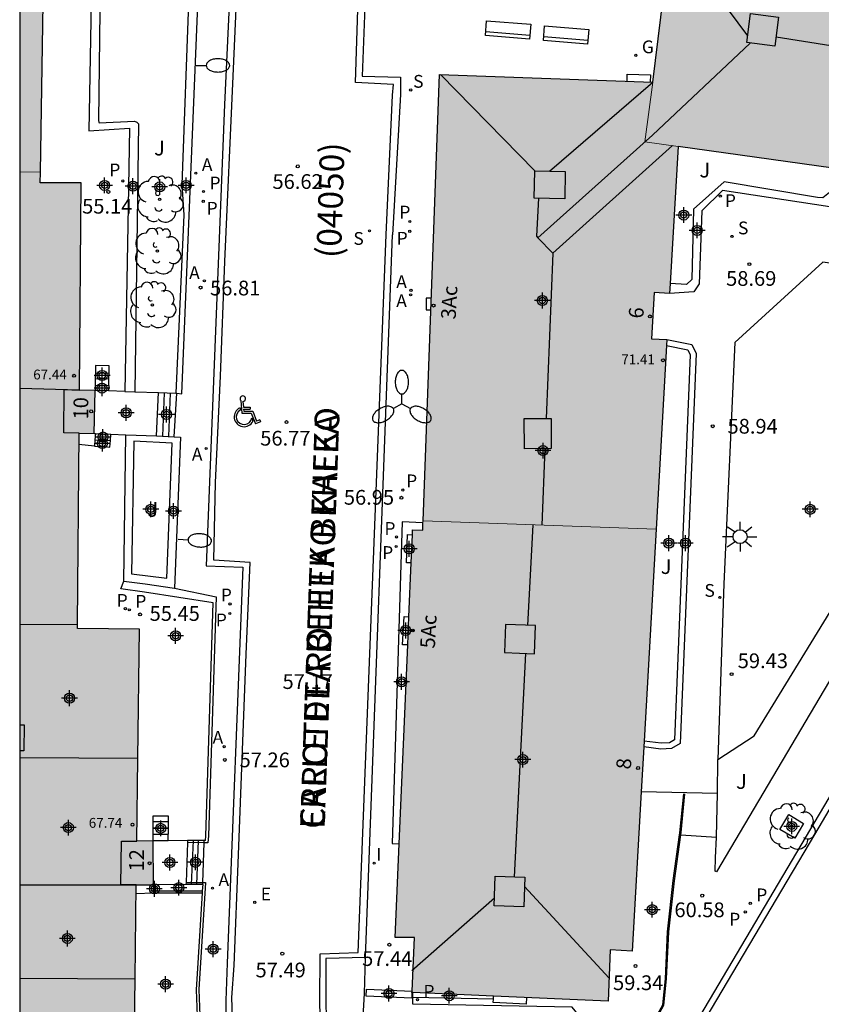
# Model space of a CAD drawing. Units: metres. Extents: x 586593 to 586946, y 4796539 to 4796791.
# Drawn here: x 586594 to 586635, y 4796636 to 4796686 of the extents above; entities that cross this region are included whole.
import ezdxf
from ezdxf.enums import TextEntityAlignment as Align

# ---------------------------------------------------------------- set-up
doc = ezdxf.new("R2010")
doc.units = ezdxf.units.M
doc.header["$MEASUREMENT"] = 0
for name, color, linetype in [('010106', 9, 'Continuous'), ('020204', 9, 'Continuous'), ('020308', 9, 'Continuous'), ('060106', 9, 'Continuous'), ('060108', 9, 'Continuous'), ('060113', 4, 'Continuous'), ('060117', 9, 'Continuous'), ('060124', 9, 'Continuous'), ('060141', 9, 'Continuous'), ('060142', 4, 'Continuous'), ('060144', 9, 'Continuous'), ('060145', 9, 'Continuous'), ('070105', 6, 'Continuous'), ('080106', 1, 'Continuous'), ('080109', 9, 'Continuous'), ('080110', 9, 'Continuous'), ('080118', 9, 'Continuous'), ('080201', 9, 'Continuous'), ('080202', 9, 'Continuous'), ('080302', 9, 'Continuous'), ('080303', 9, 'Continuous'), ('080306', 9, 'Continuous'), ('080308', 9, 'Continuous'), ('080312', 8, 'Continuous'), ('090103', 9, 'Continuous'), ('090202', 1, 'Continuous'), ('100101', 9, 'Continuous'), ('100105', 3, 'Continuous'), ('100107', 3, 'Continuous'), ('100116', 71, 'Continuous'), ('100202', 3, 'Continuous'), ('100302', 7, 'Continuous'), ('200205', 4, 'Continuous'), ('200305', 4, 'Continuous'), ('210201', 9, 'Continuous'), ('210203', 4, 'Continuous'), ('210204', 9, 'Continuous'), ('210205', 4, 'Continuous'), ('210301', 9, 'Continuous'), ('210303', 4, 'Continuous'), ('210304', 9, 'Continuous'), ('210305', 4, 'Continuous'), ('220205', 1, 'Continuous'), ('220305', 1, 'Continuous'), ('230204', 9, 'Continuous'), ('230304', 9, 'Continuous'), ('250202', 9, 'Continuous'), ('250205', 9, 'Continuous'), ('250206', 9, 'Continuous'), ('260206', 9, 'Continuous'), ('270204', 9, 'Continuous'), ('270304', 9, 'Continuous'), ('990501', 21, 'Continuous'), ('C_Edificios', 5, 'Continuous'), ('Centroides', 1, 'Continuous')]:
    doc.layers.add(name, color=color, linetype=linetype)
doc.layers.add('080111', color=7, linetype='Continuous', lineweight=30)
doc.layers.add('080117', color=7, linetype='Continuous', lineweight=20)
doc.styles.add('ARIAL', font='arial.ttf', dxfattribs={"height": 1})
doc.styles.add('ARIALI', font='ariali.ttf', dxfattribs={"height": 1})
doc.styles.add('ROMANS', font='romans__.ttf', dxfattribs={"height": 1})
doc.styles.get("Standard").update_dxf_attribs({"font": 'arial.ttf'})

# ---------------------------------------------------------------- blocks, each defined once
blk = doc.blocks.new('Centroide')
for points in [[(0.402, 0), (-0.402, 0)], [(0, -0.402), (0, 0.402)]]:
    blk.add_lwpolyline(points)
for radius in [0.256, 0.159]:
    blk.add_circle((0, 0), radius)
blk = doc.blocks.new('MINUS')
at = {"color": 0}
for points in [[(-0.047, 0.641, 0), (0, 0, 0)], [(0.063, 0.6, 0), (0.084, 0.317, 0)], [(-0.087, 0.273, 0), (-0.078, 0.158, 0)], [(0, 0, 0), (0.483, 0, 0)], [(0.084, 0.317, 0), (0.428, 0.317, 0)], [(0.092, 0.21, 0), (0.099, 0.107, 0)], [(0.092, 0.21, 0), (0.436, 0.21, 0)], [(0.099, 0.107, 0), (0.556, 0.107, 0)], [(0.428, 0.317, 0), (0.436, 0.21, 0)], [(0.483, 0, 0), (0.694, -0.534, 0)], [(0.556, 0.107, 0), (0.754, -0.396, 0)], [(0.506, -0.239, 0), (0.569, -0.397, 0)], [(0.958, -0.43, 0), (0.694, -0.534, 0)], [(0.919, -0.331, 0), (0.754, -0.396, 0)], [(0.919, -0.331, 0), (0.958, -0.43, 0)]]:
    blk.add_polyline3d(points, dxfattribs=at)
for centre, radius, start, end in [((0.053, 0.742), 0.142, 274.1625, 225.3181), ((0.117, -0.183), 0.5, 114.0034, 334.6848), ((0.117, -0.183), 0.393, 119.7232, 351.8893)]:
    blk.add_arc(centre, radius, start, end, dxfattribs=at)
blk = doc.blocks.new('COTAPU')
blk.add_circle((0, 0), 0.075)
blk = doc.blocks.new('FAROLM')
for q in [(0, 0.5), (0.433, -0.25), (-0.433, -0.25)]:
    blk.add_line((0, 0), q)
for points in [[(0, 0.5, 0.159986), (0.117, 0.538, 0.106322), (0.238, 0.675, 0.071006), (0.309, 0.858, 0.057309), (0.337, 1.099, 0.057309), (0.309, 1.339, 0.071006), (0.238, 1.522, 0.106322), (0.117, 1.659, 0.159986), (0, 1.697, 0.159986), (-0.117, 1.659, 0.106322), (-0.238, 1.522, 0.071006), (-0.309, 1.339, 0.057309), (-0.337, 1.099, 0.057309), (-0.309, 0.858, 0.071006), (-0.238, 0.675, 0.106322), (-0.117, 0.538, 0.159986)], [(-0.433, -0.25, 0.159986), (-0.525, -0.168, 0.106322), (-0.704, -0.131, 0.071006), (-0.898, -0.161, 0.057309), (-1.12, -0.258, 0.057309), (-1.315, -0.402, 0.071006), (-1.437, -0.555, 0.106322), (-1.495, -0.728, 0.159986), (-1.47, -0.849, 0.159986), (-1.378, -0.931, 0.106322), (-1.199, -0.967, 0.071006), (-1.005, -0.937, 0.057309), (-0.783, -0.841, 0.057309), (-0.588, -0.697, 0.071006), (-0.466, -0.544, 0.106322), (-0.408, -0.371, 0.159986)], [(0.433, -0.25, 0.159986), (0.408, -0.371, 0.106322), (0.466, -0.544, 0.071006), (0.588, -0.697, 0.057309), (0.783, -0.841, 0.057309), (1.005, -0.937, 0.071006), (1.199, -0.967, 0.106322), (1.378, -0.931, 0.159986), (1.47, -0.849, 0.159986), (1.495, -0.728, 0.106322), (1.437, -0.555, 0.071006), (1.315, -0.402, 0.057309), (1.12, -0.258, 0.057309), (0.898, -0.161, 0.071006), (0.704, -0.131, 0.106322), (0.525, -0.168, 0.159986)]]:
    blk.add_lwpolyline(points, format="xyb", close=True)
blk = doc.blocks.new('PLUVI2')
blk.add_circle((0, 0), 0.055)
blk = doc.blocks.new('ARBOL')
blk.add_circle((0, 0), 0.0587)
for centre, radius, start, end in [((-0.28, 0.855), 0.3, 359.2878, 173.6078), ((0.097, 0.97), 0.21, 23.1565, 160.4665), ((0.438, 0.881), 0.24, 301.578, 139.328), ((-0.564, 0.381), 0.532, 92.28, 254.58), ((0.656, 0.288), 0.443, 319.8556, 114.7656), ((-0.091, 0.321), 0.12, 119.14, 310.56), ((0.819, -0.249), 0.383, 235.5275, 62.0275), ((-0.556, -0.339), 0.555, 142.64, 266.54), ((-0.039, -0.384), 0.21, 189.64, 323.88), ((-0.301, -0.676), 0.45, 213.78, 295.32), ((0.299, -0.624), 0.532, 224.67, 0.24)]:
    blk.add_arc(centre, radius, start, end)
blk = doc.blocks.new('FAREDI')
blk.add_line((0, 0), (0.5, 0))
blk.add_lwpolyline([(0.5, 0, 0.159986), (0.538, -0.117, 0.106322), (0.675, -0.238, 0.071006), (0.858, -0.309, 0.057309), (1.099, -0.337, 0.057309), (1.339, -0.309, 0.071006), (1.522, -0.238, 0.106322), (1.659, -0.117, 0.159986), (1.697, 0, 0.159986), (1.659, 0.117, 0.106322), (1.522, 0.238, 0.071006), (1.339, 0.309, 0.057309), (1.099, 0.337, 0.057309), (0.858, 0.309, 0.071006), (0.675, 0.238, 0.106322), (0.538, 0.117, 0.159986)], format="xyb", close=True)
blk = doc.blocks.new('REGELE')
blk.add_circle((0, 0), 0.055)
blk = doc.blocks.new('ABAS')
blk.add_circle((0, 0), 0.055)
blk = doc.blocks.new('PLUVI1')
blk.add_circle((0, 0), 0.055)
blk = doc.blocks.new('FAROLA')
for p, q in [((-0.63, 0.51), (-0.255, 0.245)), ((0, 0.355), (0, 0.755)), ((-0.355, 0), (-0.895, 0)), ((0.605, 0.49), (0.276, 0.223)), ((0.355, 0), (0.855, 0)), ((-0.65, -0.52), (-0.255, -0.24)), ((0, -0.355), (0, -0.755)), ((0.585, -0.52), (0.256, -0.246))]:
    blk.add_line(p, q)
blk.add_circle((0, 0), 0.355)
blk = doc.blocks.new('REIND')
blk.add_circle((0, 0), 0.055)
blk = doc.blocks.new('REGAS')
blk.add_circle((0, 0), 0.055)
blk = doc.blocks.new('SANEA')
blk.add_circle((0, 0), 0.055)
blk = doc.blocks.new('PLUVI3')
blk.add_circle((0, 0), 0.055)
blk = doc.blocks.new('BloquePortal')
blk.add_circle((0, 0), 0.075)
at = {"flags": 5}
blk.add_attdef('INDICE', text='', height=0.75, dxfattribs=at).set_placement((0, 0), align=Align.MIDDLE_CENTER)
blk = doc.blocks.new('PUNTO')
blk.add_circle((0, 0), 0.075)
blk = doc.blocks.new('BANCO')
blk.add_line((1.125, 0.1875), (-1.125, 0.1875))
blk.add_lwpolyline([(1.125, 0.75), (1.125, 0), (-1.125, 0), (-1.125, 0.75)], close=True)

msp = doc.modelspace()

# ---------------------------------------------------------------- hatches: boundary and pattern name
at = {"layer": '990501'}
for points in [[(586595.489, 4796701.013), (586594.088, 4796701.033), (586594.087, 4796678.533), (586595.138, 4796678.521), (586595.288, 4796688.199), (586596.115, 4796688.18), (586596.167, 4796690.473), (586595.324, 4796690.492)], [(586650.6, 4796686.98), (586649.633, 4796687.144), (586649.869, 4796688.639), (586628.396, 4796692.033), (586628.121, 4796690.595), (586627.216, 4796690.707), (586626.28, 4796683.106), (586626.276, 4796683.106), (586625.884, 4796680.072), (586627.565, 4796679.836), (586636.006, 4796678.651), (586636.159, 4796679.621), (586638.757, 4796679.211), (586638.602, 4796678.239), (586647.886, 4796676.765), (586648.117, 4796678.219), (586649.099, 4796678.137)], [(586627.565, 4796679.836), (586625.884, 4796680.072), (586626.276, 4796683.106), (586615.427, 4796683.495), (586614.598, 4796660.777), (586626.449, 4796660.348), (586626.998, 4796669.999), (586626.22, 4796670.043), (586626.353, 4796672.394), (586627.131, 4796672.35)], [(586597.212, 4796677.979), (586595.129, 4796677.979), (586595.138, 4796678.521), (586594.087, 4796678.533), (586594.087, 4796655.494), (586597.018, 4796655.494), (586597.102, 4796665.238), (586597.875, 4796665.219), (586597.929, 4796667.414), (586597.121, 4796667.434)], [(586626.449, 4796660.348), (586614.598, 4796660.777), (586614.581, 4796660.304), (586614.067, 4796660.326), (586613.175, 4796639.567), (586614.161, 4796639.573), (586614.035, 4796636.772), (586624.006, 4796636.33), (586624.123, 4796638.938), (586625.227, 4796638.875)], [(586600.17, 4796655.27), (586597.017, 4796655.291), (586597.018, 4796655.494), (586594.087, 4796655.494), (586594.086, 4796632.685), (586599.892, 4796632.681), (586600.01, 4796642.251), (586600.882, 4796642.251), (586600.864, 4796644.487), (586600.037, 4796644.48)]]:
    msp.add_hatch(color=256, dxfattribs=at).paths.add_polyline_path(points, flags=0)

# ---------------------------------------------------------------- linework, layer by layer
at = {"layer": '010106'}
msp.add_lwpolyline([(586594.084, 4796540.067), (586944.074, 4796540.06), (586944.08, 4796790.053), (586594.09, 4796790.06)], close=True, dxfattribs=at)
at = {"layer": '060106', "flags": 128}
for points in [[(586627.708, 4796644.788), (586627.725, 4796644.908), (586627.917, 4796646.889)], [(586626.185, 4796634.921), (586626.852, 4796636.129), (586626.987, 4796637.463), (586627.099, 4796639.859), (586627.39, 4796642.46), (586627.708, 4796644.788)]]:
    msp.add_lwpolyline(points, dxfattribs=at)
at = {"layer": '060108', "flags": 128}
for points in [[(586595.19, 4796702.97), (586600.67, 4796702.81), (586603.24, 4796702.71), (586603.71, 4796702.73), (586604.17, 4796702.57), (586604.61, 4796702.35), (586604.9, 4796702.15), (586605.16, 4796701.92), (586605.4, 4796701.67), (586605.75, 4796701.29), (586606.07, 4796700.88), (586606.36, 4796700.44), (586606.56, 4796700.08), (586606.74, 4796699.71), (586606.9, 4796699.33), (586607.03, 4796698.94), (586607.14, 4796698.54), (586607.11, 4796697.64), (586606.96, 4796694.6), (586606.89, 4796693.57), (586605.06, 4796693.63), (586604.94, 4796691.36), (586604.5, 4796681.96)], [(586611.65, 4796687.4), (586611.51, 4796683.41), (586613.45, 4796683.36), (586613.45, 4796682.47), (586613.05, 4796675.33)], [(586604.5, 4796681.96), (586603.843, 4796665.327), (586603.576, 4796658.489), (586605.427, 4796658.418), (586604.641, 4796638.269), (586604.569, 4796636.362), (586604.593, 4796634.485)], [(586611.676, 4796638.557), (586613.05, 4796675.33)], [(586617.98, 4796617.45), (586634.764, 4796645.854), (586651.7, 4796674.52)], [(586611.676, 4796638.557), (586609.647, 4796638.504), (586609.677, 4796633.285)]]:
    msp.add_lwpolyline(points, dxfattribs=at)
at = {"layer": '060113', "flags": 128}
for points in [[(586604.94, 4796683.41), (586605.29, 4796691.43), (586605.38, 4796693.29), (586607.28, 4796693.21), (586607.32, 4796694.62), (586607.43, 4796697.64), (586607.48, 4796698.52), (586607.36, 4796698.96), (586607.21, 4796699.39), (586607.04, 4796699.81), (586606.84, 4796700.22), (586606.62, 4796700.62), (586605.64, 4796701.96), (586605.28, 4796702.38), (586605, 4796702.6), (586604.7, 4796702.77), (586604.37, 4796702.91), (586603.74, 4796703.04), (586599.41, 4796703.16), (586595.19, 4796703.28), (586594.088, 4796703.28)], [(586612.73, 4796675.34), (586613.04, 4796682.44), (586613.09, 4796682.98), (586611.16, 4796683.09), (586611.29, 4796687.34)], [(586604.951, 4796634.075), (586604.881, 4796636.515), (586604.988, 4796638.152), (586605.211, 4796643.771), (586605.598, 4796653.996), (586605.812, 4796658.657), (586603.954, 4796658.783), (586604.037, 4796662.734), (586604.295, 4796668.138), (586604.521, 4796673.97), (586604.94, 4796683.41)], [(586609.514, 4796629.297), (586609.348, 4796636.299), (586609.374, 4796638.738), (586611.297, 4796638.801), (586612.73, 4796675.34)], [(586651.95, 4796674.43), (586634.509, 4796644.805), (586630.065, 4796637.317), (586624.269, 4796627.533), (586618.216, 4796617.26)]]:
    msp.add_lwpolyline(points, dxfattribs=at)
at = {"layer": '060117', "flags": 128}
for points in [[(586598.61, 4796667.667), (586598.632, 4796668.66), (586597.947, 4796668.675), (586597.926, 4796667.682)], [(586597.926, 4796667.682), (586597.92, 4796667.414)], [(586597.926, 4796667.682), (586598.61, 4796667.667)], [(586598.61, 4796667.667), (586598.604, 4796667.39)], [(586601.047, 4796665.107), (586601.138, 4796667.303)], [(586601.948, 4796665.059), (586602.081, 4796667.267)], [(586597.943, 4796665.216), (586597.912, 4796664.898)], [(586598.698, 4796664.865), (586598.727, 4796665.189)], [(586597.912, 4796664.898), (586597.881, 4796664.579)], [(586597.881, 4796664.579), (586598.553, 4796664.536), (586598.668, 4796664.534), (586598.698, 4796664.865)], [(586597.912, 4796664.898), (586598.698, 4796664.865)], [(586613.994, 4796658.632), (586613.748, 4796658.632), (586613.801, 4796660.076), (586614.056, 4796660.066)], [(586613.816, 4796654.474), (586613.546, 4796654.474), (586613.63, 4796655.905), (586613.877, 4796655.891)], [(586629.581, 4796646.906), (586625.689, 4796646.979)], [(586600.864, 4796644.487), (586600.876, 4796645.763), (586601.639, 4796645.762), (586601.639, 4796644.822)], [(586601.638, 4796644.493), (586601.639, 4796644.822)], [(586627.645, 4796644.792), (586627.708, 4796644.788)], [(586627.708, 4796644.788), (586629.522, 4796644.672)], [(586602.622, 4796644.4), (586602.545, 4796642.366)], [(586602.626, 4796644.501), (586602.622, 4796644.4)], [(586603.395, 4796642.376), (586603.47, 4796644.396)], [(586603.47, 4796644.396), (586603.474, 4796644.508)], [(586602.545, 4796642.366), (586602.541, 4796642.265)], [(586603.391, 4796642.271), (586603.395, 4796642.376)]]:
    msp.add_lwpolyline(points, dxfattribs=at)
at = {"layer": '060124', "flags": 128}
for points in [[(586598.604, 4796667.39), (586597.929, 4796667.414)], [(586599.434, 4796667.362), (586598.604, 4796667.39)], [(586597.875, 4796665.219), (586597.943, 4796665.216)], [(586597.943, 4796665.216), (586598.727, 4796665.189)], [(586598.727, 4796665.189), (586599.477, 4796665.162)], [(586614.595, 4796660.669), (586613.531, 4796660.723), (586613.034, 4796644.352), (586613.38, 4796644.342)], [(586601.638, 4796644.493), (586600.864, 4796644.487)], [(586602.626, 4796644.501), (586601.638, 4796644.493)], [(586603.474, 4796644.508), (586602.626, 4796644.501)], [(586603.533, 4796644.508), (586603.474, 4796644.508)], [(586600.982, 4796642.252), (586600.882, 4796642.251)], [(586602.541, 4796642.265), (586600.982, 4796642.252)], [(586603.391, 4796642.271), (586602.541, 4796642.265)], [(586611.627, 4796636.723), (586611.676, 4796638.557)]]:
    msp.add_lwpolyline(points, dxfattribs=at)
at = {"layer": '060141', "flags": 128}
for points in [[(586597.939, 4796668.31), (586598.624, 4796668.295)], [(586597.933, 4796668.027), (586598.618, 4796668.012)], [(586601.357, 4796665.088), (586601.448, 4796667.291)], [(586601.666, 4796665.07), (586601.757, 4796667.279)], [(586600.87, 4796645.134), (586601.639, 4796645.133)], [(586600.876, 4796645.472), (586601.639, 4796645.471)], [(586600.867, 4796644.823), (586601.639, 4796644.822)], [(586602.908, 4796644.503), (586602.812, 4796642.267)], [(586603.1, 4796642.269), (586603.184, 4796644.505)]]:
    msp.add_lwpolyline(points, dxfattribs=at)
at = {"layer": '060142', "flags": 128}
for points in [[(586618.177, 4796636.44), (586614.082, 4796636.514)], [(586618.177, 4796636.44), (586618.186, 4796636.588)]]:
    msp.add_lwpolyline(points, dxfattribs=at)
at = {"layer": '060144', "flags": 128}
for points in [[(586601.963, 4796657.344), (586604.068, 4796656.913), (586603.685, 4796644.746), (586603.658, 4796644.395), (586603.47, 4796644.396)], [(586603.47, 4796644.396), (586602.622, 4796644.4)], [(586602.545, 4796642.366), (586603.395, 4796642.376)], [(586603.395, 4796642.376), (586603.537, 4796642.377), (586603.189, 4796636.916), (586603.245, 4796635.604), (586603.482, 4796629.798)]]:
    msp.add_lwpolyline(points, dxfattribs=at)
at = {"layer": '060145', "flags": 128}
for points in [[(586640.345, 4796673.166), (586634.925, 4796673.939), (586630.453, 4796669.858), (586629.904, 4796657.577), (586629.599, 4796648.634)], [(586629.599, 4796648.634), (586631.435, 4796649.833), (586643.86, 4796670.117), (586640.345, 4796673.166)], [(586611.288, 4796631.152), (586611.498, 4796634.553), (586611.919, 4796634.518), (586611.93, 4796635.173), (586611.539, 4796635.252), (586611.627, 4796636.723)]]:
    msp.add_lwpolyline(points, dxfattribs=at)
at = {"layer": '070105', "flags": 128}
for points in [[(586597.732, 4796688.149), (586597.608, 4796680.623), (586599.663, 4796680.756), (586599.595, 4796676.774), (586599.434, 4796667.362)], [(586599.434, 4796667.362), (586599.935, 4796667.344)], [(586599.935, 4796667.344), (586601.137, 4796667.303), (586601.138, 4796667.303)], [(586601.138, 4796667.303), (586602.031, 4796667.269)], [(586602.031, 4796667.269), (586602.081, 4796667.267)], [(586599.381, 4796657.699), (586599.477, 4796665.162)], [(586599.477, 4796665.162), (586601.047, 4796665.107)], [(586601.047, 4796665.107), (586601.948, 4796665.059)], [(586601.948, 4796665.059), (586602.262, 4796665.043)], [(586603.533, 4796644.508), (586603.548, 4796644.75), (586603.921, 4796656.603), (586600.429, 4796657.15), (586599.235, 4796657.315), (586599.381, 4796657.699)], [(586599.381, 4796657.699), (586600.47, 4796657.567), (586601.963, 4796657.344)], [(586627.645, 4796644.792), (586627.661, 4796644.905), (586627.853, 4796646.882)], [(586626.117, 4796634.927), (586626.791, 4796636.146), (586626.924, 4796637.466), (586627.036, 4796639.863), (586627.327, 4796642.464), (586627.645, 4796644.792)], [(586600.882, 4796642.251), (586600.879, 4796641.844)], [(586603.391, 4796642.271), (586603.37, 4796641.942)], [(586600.879, 4796641.844), (586603.364, 4796641.842)], [(586603.364, 4796641.842), (586603.051, 4796636.911), (586603.108, 4796635.588), (586603.249, 4796632.088)], [(586603.37, 4796641.942), (586603.364, 4796641.842)], [(586614.035, 4796636.772), (586614.021, 4796636.478), (586611.699, 4796636.581), (586611.715, 4796636.945), (586614.038, 4796636.844)]]:
    msp.add_lwpolyline(points, dxfattribs=at)
at = {"layer": '080106', "flags": 128}
for points in [[(586632.683, 4796686.416), (586632.49, 4796684.928), (586631.061, 4796685.113), (586631.254, 4796686.601), (586632.683, 4796686.416)], [(586620.252, 4796677.203), (586620.275, 4796678.596), (586621.827, 4796678.562), (586621.804, 4796677.169), (586620.252, 4796677.203)], [(586621.115, 4796665.99), (586621.121, 4796664.451), (586619.75, 4796664.446), (586619.744, 4796665.985), (586621.115, 4796665.99)], [(586620.27, 4796654.016), (586620.321, 4796655.444), (586618.798, 4796655.498), (586618.747, 4796654.07), (586620.27, 4796654.016)], [(586594.087, 4796650.391), (586594.316, 4796650.389), (586594.302, 4796649.073), (586594.087, 4796649.075)], [(586618.264, 4796642.694), (586619.772, 4796642.648), (586619.726, 4796641.14), (586618.218, 4796641.186), (586618.264, 4796642.694)], [(586594.086, 4796637.889), (586594.095, 4796637.889), (586594.086, 4796637.043)]]:
    msp.add_lwpolyline(points, dxfattribs=at)
at = {"layer": '080109', "flags": 128}
for points in [[(586627.216, 4796690.707), (586631.107, 4796685.469)], [(586643.043, 4796683.728), (586632.55, 4796685.391)], [(586631.24, 4796685.09), (586626.262, 4796680.411), (586620.439, 4796675.182)], [(586620.275, 4796678.596), (586615.484, 4796683.493)], [(586621.027, 4796678.579), (586626.28, 4796683.106)], [(586621.202, 4796674.407), (586627.285, 4796679.875)], [(586620.466, 4796677.198), (586620.361, 4796675.261), (586620.439, 4796675.182)], [(586620.439, 4796675.182), (586621.202, 4796674.407)], [(586621.202, 4796674.407), (586620.862, 4796665.989)], [(586620.795, 4796664.45), (586620.647, 4796660.558)], [(586620.182, 4796660.576), (586619.914, 4796655.458)], [(586594.094, 4796655.494), (586594.087, 4796653.112)], [(586619.811, 4796654.032), (586619.229, 4796642.665)], [(586619.757, 4796642.169), (586624.058, 4796637.501)], [(586614.033, 4796637.887), (586618.23, 4796641.586)]]:
    msp.add_lwpolyline(points, dxfattribs=at)
at = {"layer": '080110', "flags": 128}
for points in [[(586597.102, 4796665.238), (586596.322, 4796665.257), (586596.341, 4796667.453), (586597.121, 4796667.434)], [(586600.01, 4796642.251), (586599.229, 4796642.251), (586599.257, 4796644.473), (586600.037, 4796644.48)]]:
    msp.add_lwpolyline(points, dxfattribs=at)
at = {"layer": '080111', "flags": 128}
for points in [[(586626.28, 4796683.106), (586627.216, 4796690.707), (586628.121, 4796690.595), (586628.396, 4796692.033)], [(586595.138, 4796678.521), (586595.288, 4796688.199), (586596.115, 4796688.18)], [(586614.598, 4796660.777), (586615.427, 4796683.495), (586626.28, 4796683.106)], [(586627.565, 4796679.836), (586627.16, 4796672.85)], [(586635.451, 4796678.729), (586627.565, 4796679.836)], [(586597.121, 4796667.434), (586597.212, 4796677.979), (586595.129, 4796677.979), (586595.138, 4796678.521)], [(586627.16, 4796672.85), (586627.131, 4796672.35)], [(586627.131, 4796672.35), (586626.353, 4796672.394), (586626.22, 4796670.043), (586626.998, 4796669.999)], [(586626.981, 4796669.699), (586626.449, 4796660.348)], [(586626.998, 4796669.999), (586626.981, 4796669.699)], [(586597.92, 4796667.414), (586597.121, 4796667.434)], [(586597.875, 4796665.219), (586597.929, 4796667.414)], [(586597.929, 4796667.414), (586597.92, 4796667.414)], [(586597.018, 4796655.494), (586597.102, 4796665.238), (586597.875, 4796665.219)], [(586614.056, 4796660.066), (586614.067, 4796660.326), (586614.581, 4796660.304), (586614.595, 4796660.669)], [(586614.595, 4796660.669), (586614.598, 4796660.777)], [(586613.994, 4796658.632), (586614.056, 4796660.066)], [(586626.449, 4796660.348), (586625.836, 4796649.57)], [(586613.877, 4796655.891), (586613.994, 4796658.632)], [(586613.816, 4796654.474), (586613.877, 4796655.891)], [(586600.089, 4796648.68), (586600.17, 4796655.27), (586597.017, 4796655.291), (586597.018, 4796655.494)], [(586613.38, 4796644.342), (586613.816, 4796654.474)], [(586625.836, 4796649.57), (586625.819, 4796649.272)], [(586625.819, 4796649.272), (586625.689, 4796646.979)], [(586600.864, 4796644.487), (586600.037, 4796644.48), (586600.089, 4796648.68)], [(586625.689, 4796646.979), (586625.227, 4796638.875), (586624.123, 4796638.938), (586624.006, 4796636.33), (586618.186, 4796636.588)], [(586600.882, 4796642.251), (586600.864, 4796644.487)], [(586614.038, 4796636.844), (586614.161, 4796639.573), (586613.175, 4796639.567), (586613.38, 4796644.342)], [(586599.951, 4796637.466), (586600.01, 4796642.251)], [(586600.01, 4796642.251), (586600.882, 4796642.251)], [(586599.892, 4796632.681), (586599.951, 4796637.466)], [(586614.035, 4796636.772), (586614.038, 4796636.844)], [(586614.087, 4796636.77), (586614.035, 4796636.772)], [(586618.186, 4796636.588), (586614.087, 4796636.77)]]:
    msp.add_lwpolyline(points, dxfattribs=at)
at = {"layer": '080117', "flags": 128}
for points in [[(586627.565, 4796679.836), (586625.884, 4796680.072), (586626.28, 4796683.106)], [(586595.138, 4796678.521), (586594.087, 4796678.533)], [(586614.598, 4796660.777), (586626.449, 4796660.348)], [(586594.087, 4796655.494), (586597.018, 4796655.494)]]:
    msp.add_lwpolyline(points, dxfattribs=at)
at = {"layer": '080118', "flags": 128}
for points in [[(586597.121, 4796667.434), (586594.087, 4796667.508)], [(586600.089, 4796648.68), (586594.087, 4796648.714)], [(586594.086, 4796642.252), (586600.01, 4796642.251)], [(586594.086, 4796637.496), (586599.951, 4796637.466)]]:
    msp.add_lwpolyline(points, dxfattribs=at)
at = {"layer": '090103', "flags": 128}
for points in [[(586624.975, 4796683.153), (586624.986, 4796683.511), (586626.161, 4796683.477), (586626.15, 4796683.111)], [(586615.011, 4796672.115), (586614.752, 4796672.116), (586614.749, 4796671.517), (586614.99, 4796671.517)], [(586597.881, 4796664.579), (586597.097, 4796664.655)], [(586600.879, 4796641.844), (586600.879, 4796641.835), (586600.004, 4796641.801)], [(586619.861, 4796636.514), (586619.842, 4796636.175), (586618.168, 4796636.27), (586618.177, 4796636.44)]]:
    msp.add_lwpolyline(points, dxfattribs=at)
at = {"layer": '100101', "flags": 128}
msp.add_lwpolyline([(586633.501, 4796644.624), (586632.75, 4796645.073), (586633.199, 4796645.824), (586633.95, 4796645.375), (586633.501, 4796644.624)], dxfattribs=at)
at = {"layer": '100105', "flags": 128}
msp.add_lwpolyline([(586600.982, 4796642.252), (586600.98, 4796641.944), (586603.37, 4796641.942)], dxfattribs=at)
at = {"layer": '100107', "flags": 128}
for points in [[(586598.174, 4796688.141), (586598.094, 4796681.152), (586598.101, 4796681.065), (586598.132, 4796681.025), (586599.931, 4796681.113), (586600.049, 4796681.071), (586600.119, 4796680.975), (586599.935, 4796667.344)], [(586600.644, 4796688.094), (586600.661, 4796687.705), (586602.617, 4796687.711), (586602.664, 4796687.703), (586602.679, 4796687.623), (586602.331, 4796677.888), (586602.44, 4796676.358), (586602.031, 4796667.269)], [(586635.451, 4796678.729), (586635.278, 4796677.481), (586634.926, 4796677.218), (586634.657, 4796677.238), (586629.918, 4796678.024), (586628.359, 4796676.641), (586628.274, 4796673.063), (586628, 4796672.798), (586627.16, 4796672.85)], [(586626.981, 4796669.699), (586628.063, 4796669.485), (586628.182, 4796669.227), (586627.38, 4796649.623), (586627.137, 4796649.48), (586626.709, 4796649.455), (586625.836, 4796649.57)], [(586601.563, 4796657.851), (586601.83, 4796664.728), (586599.884, 4796664.84), (586599.769, 4796658.087), (586601.563, 4796657.851)]]:
    msp.add_lwpolyline(points, dxfattribs=at)
at = {"layer": '100116', "flags": 128}
for points in [[(586602.081, 4796667.267), (586602.325, 4796667.246), (586603.189, 4796688.272), (586602.405, 4796688.289)], [(586636.006, 4796678.651), (586635.681, 4796677.072), (586635.289, 4796676.758), (586629.834, 4796677.588), (586628.779, 4796676.546), (586628.642, 4796672.831), (586628.375, 4796672.427), (586627.131, 4796672.35)], [(586640.345, 4796673.166), (586641.266, 4796673.012), (586646.455, 4796672.354), (586646.662, 4796671.908), (586629.527, 4796642.915), (586629.457, 4796642.946), (586629.479, 4796643.628), (586629.522, 4796644.672)], [(586626.998, 4796669.999), (586628.269, 4796669.747), (586628.482, 4796669.286), (586627.671, 4796649.449), (586627.226, 4796649.187), (586626.698, 4796649.156), (586625.819, 4796649.272)], [(586602.262, 4796665.043), (586601.963, 4796657.344)], [(586629.581, 4796646.906), (586629.599, 4796648.634)], [(586629.522, 4796644.672), (586629.548, 4796645.448), (586629.581, 4796646.906)], [(586622.788, 4796635.274), (586622.176, 4796636.026), (586614.077, 4796636.173), (586614.082, 4796636.514)], [(586614.082, 4796636.514), (586614.087, 4796636.77)]]:
    msp.add_lwpolyline(points, dxfattribs=at)

# ---------------------------------------------------------------- block references
at = {"layer": '020204', "rotation": 359.9987685839998}
for p in [(586608.226, 4796678.817, 56.618), (586598.592, 4796677.515, 55.137), (586631.199, 4796673.839, 58.69), (586603.284, 4796672.647, 56.806), (586607.652, 4796665.8, 56.771), (586629.333, 4796665.59, 58.936), (586613.496, 4796661.951, 56.949), (586600.207, 4796656.015, 55.449), (586608.738, 4796653.414, 57.166), (586630.289, 4796652.973, 59.426), (586604.517, 4796648.61, 57.255), (586628.799, 4796641.701, 60.582), (586612.884, 4796639.203, 57.437), (586607.44, 4796638.749, 57.489), (586625.402, 4796638.121, 59.335)]:
    msp.add_blockref('COTAPU', p, dxfattribs=at)
at = {"layer": '080201', "rotation": 359.9987685839998}
for p in [(586626.803, 4796668.951, 71.407), (586596.849, 4796668.16, 67.437), (586599.82, 4796645.312, 67.741)]:
    msp.add_blockref('PUNTO', p, dxfattribs=at)
at = {"layer": '080202', "rotation": 359.9987685839998}
for p in [(586615.134, 4796671.733), (586626.138, 4796671.182), (586597.722, 4796666.349), (586614.079, 4796655.195), (586625.536, 4796648.197), (586600.69, 4796643.35)]:
    msp.add_blockref('BloquePortal', p, dxfattribs=at)
at = {"layer": '090202', "rotation": 355.5787685972545}
for p in [(586618.894, 4796685.386), (586621.844, 4796685.13)]:
    msp.add_blockref('BANCO', p, dxfattribs=at)
at = {"layer": '100202', "rotation": 359.9987685839998}
for p in [(586601.202, 4796677.139), (586601.086, 4796674.505), (586600.833, 4796671.769), (586633.35, 4796645.224)]:
    msp.add_blockref('ARBOL', p, dxfattribs=at)
at = {"layer": '200205', "rotation": 359.9987685839998}
for p in [(586603.042, 4796678.474, 56.736), (586603.476, 4796672.989, 56.806), (586613.966, 4796672.278, 56.86), (586613.985, 4796672.511, 56.86), (586603.566, 4796664.457, 56.911), (586604.48, 4796649.28, 57.241), (586603.89, 4796642.083, 57.439)]:
    msp.add_blockref('ABAS', p, dxfattribs=at)
at = {"layer": '210201', "rotation": 359.9987685839998}
for p in [(586599.327, 4796678.075, 55.137), (586613.571, 4796662.343, 56.949)]:
    msp.add_blockref('PLUVI1', p, dxfattribs=at)
at = {"layer": '210203', "rotation": 359.9987685839998}
for p in [(586603.432, 4796677.537, 56.738), (586603.419, 4796677.039, 56.753), (586613.926, 4796676.013, 56.822), (586613.922, 4796675.514, 56.824), (586613.245, 4796659.956, 56.962), (586613.229, 4796659.472, 56.977), (586604.78, 4796656.548, 57.073), (586599.659, 4796656.25, 55.449), (586604.768, 4796656.06, 57.076), (586631.24, 4796641.309, 60.477), (586630.989, 4796640.87, 60.475)]:
    msp.add_blockref('PLUVI2', p, dxfattribs=at)
at = {"layer": '210204', "rotation": 359.9987685839998}
for p in [(586613.972, 4796682.708, 56.769), (586611.876, 4796675.536, 56.719), (586630.31, 4796675.252, 58.64), (586629.695, 4796656.879, 59.202)]:
    msp.add_blockref('SANEA', p, dxfattribs=at)
at = {"layer": '210205', "rotation": 359.9987685839998}
for p in [(586629.715, 4796677.305, 58.586), (586599.46, 4796656.303, 55.445), (586614.313, 4796636.405, 57.968)]:
    msp.add_blockref('PLUVI3', p, dxfattribs=at)
at = {"layer": '220205', "rotation": 359.9987685839998}
msp.add_blockref('REGELE', (586606.039, 4796641.359, 57.369), dxfattribs=at)
at = {"layer": '230204', "rotation": 359.9987685839998}
msp.add_blockref('REGAS', (586625.421, 4796684.468, 56.888), dxfattribs=at)
at = {"layer": '250202'}
for p, rotation in [((586603.067, 4796683.957), 359.9987685839998), ((586602.147, 4796659.849), 356.4936685758211)]:
    msp.add_blockref('FAREDI', p, dxfattribs=dict(at, rotation=rotation))
at = {"layer": '250205', "rotation": 359.9987685839998}
msp.add_blockref('FAROLM', (586613.52, 4796666.738), dxfattribs=at)
at = {"layer": '250206', "rotation": 359.9987685839998}
msp.add_blockref('FAROLA', (586630.72, 4796659.97), dxfattribs=at)
at = {"layer": '260206'}
msp.add_blockref('MINUS', (586605.377, 4796666.252), dxfattribs=at)
at = {"layer": '270204', "rotation": 359.9987685839998}
msp.add_blockref('REIND', (586612.113, 4796643.353, 57.326), dxfattribs=at)
at = {"layer": 'C_Edificios', "rotation": 359.9987685839998}
for p in [(586620.666, 4796671.993), (586596.619, 4796651.752), (586619.676, 4796648.624), (586596.559, 4796645.163), (586596.509, 4796639.523)]:
    msp.add_blockref('Centroide', p, dxfattribs=at)
at = {"layer": 'Centroides', "rotation": 359.9987685839998}
for p in [(586598.403, 4796677.85), (586599.846, 4796677.81), (586601.207, 4796677.77), (586602.551, 4796677.85), (586627.858, 4796676.34), (586628.542, 4796675.56), (586598.279, 4796668.172), (586598.271, 4796667.532), (586599.5, 4796666.272), (586601.553, 4796666.192), (586598.287, 4796664.713), (586598.32, 4796665.043), (586620.7, 4796664.352), (586600.753, 4796661.363), (586601.907, 4796661.273), (586634.289, 4796661.363), (586627.099, 4796659.643), (586627.94, 4796659.643), (586613.897, 4796659.353), (586613.715, 4796655.194), (586602.014, 4796654.925), (586613.509, 4796652.585), (586601.255, 4796645.127), (586633.349, 4796645.226), (586601.725, 4796643.387), (586603.02, 4796643.397), (586602.179, 4796642.107), (586600.934, 4796642.047), (586626.257, 4796640.987), (586603.927, 4796638.978), (586601.503, 4796637.198), (586612.866, 4796636.718), (586615.933, 4796636.608)]:
    msp.add_blockref('Centroide', p, dxfattribs=at)

# ---------------------------------------------------------------- texts
at = {"layer": '020308', "style": 'ARIAL'}
for s, p in [('56.62', (586606.94, 4796677.67)), ('55.14', (586597.259, 4796676.413)), ('58.69', (586630.011, 4796672.737)), ('56.81', (586603.767, 4796672.25)), ('58.94', (586630.083, 4796665.215)), ('56.77', (586606.318, 4796664.607)), ('56.95', (586610.57, 4796661.599)), ('55.45', (586600.691, 4796655.686)), ('59.43', (586630.602, 4796653.28)), ('57.17', (586607.453, 4796652.221)), ('57.26', (586605.267, 4796648.235)), ('60.58', (586627.382, 4796640.605)), ('57.44', (586611.499, 4796638.123)), ('57.49', (586606.078, 4796637.542)), ('59.34', (586624.263, 4796636.893))]:
    msp.add_text(s, height=0.75, rotation=359.9988, dxfattribs=at).set_placement(p)
at = {"layer": '080302', "style": 'ARIAL'}
msp.add_text('(04050)', height=1.25, rotation=88.1202, dxfattribs=at).set_placement((586610.422, 4796674.134))
at = {"layer": '080303', "style": 'ARIAL'}
for s, p in [('71.41', (586624.682, 4796668.745)), ('67.44', (586594.772, 4796667.974)), ('67.74', (586597.598, 4796645.156))]:
    msp.add_text(s, height=0.5, rotation=359.9988, dxfattribs=at).set_placement(p)
at = {"layer": '080306', "style": 'ARIALI'}
msp.add_text('ERROTETA BEHEKO KALEA', height=1.25, rotation=87.9444, dxfattribs=at).set_placement((586609.59, 4796645.084))
at = {"layer": '080308', "style": 'ARIALI'}
for s, rotation, p in [('3Ac', 86.8028, (586616.254, 4796671.012)), ('6', 86.8028, (586625.801, 4796671.06)), ('10', 89.4858, (586597.565, 4796665.934)), ('5Ac', 86.6498, (586615.195, 4796654.266)), ('8', 86.6498, (586625.167, 4796648.112)), ('12', 89.2938, (586600.397, 4796642.927))]:
    msp.add_text(s, height=0.75, rotation=rotation, dxfattribs=at).set_placement(p)
at = {"layer": '080312', "style": 'ARIALI'}
msp.add_text('CALLE DE ROTETA BEHEKO', height=1.25, rotation=87.9444, dxfattribs=at).set_placement((586609.59, 4796645.084))
at = {"layer": '100302', "style": 'ARIAL'}
for p in [(586600.917, 4796679.373), (586628.656, 4796678.253), (586600.577, 4796660.984), (586626.686, 4796658.073), (586630.516, 4796647.134)]:
    msp.add_text('J', height=0.75, rotation=359.9988, dxfattribs=at).set_placement(p)
at = {"layer": '200305', "style": 'ROMANS'}
for p in [(586603.348, 4796678.58), (586602.702, 4796673.079), (586613.236, 4796672.623), (586613.234, 4796671.655), (586602.84, 4796663.843), (586603.894, 4796649.433), (586604.196, 4796642.189)]:
    msp.add_text('A', height=0.65, rotation=359.9988, dxfattribs=at).set_placement(p)
at = {"layer": '210301', "style": 'ROMANS'}
for p in [(586598.641, 4796678.31), (586613.739, 4796662.486)]:
    msp.add_text('P', height=0.65, rotation=359.9988, dxfattribs=at).set_placement(p)
at = {"layer": '210303', "style": 'ROMANS'}
for p in [(586603.738, 4796677.643), (586603.592, 4796676.362), (586613.393, 4796676.163), (586613.256, 4796674.835), (586612.634, 4796660.062), (586612.519, 4796658.838), (586604.312, 4796656.677), (586599.965, 4796656.356), (586604.057, 4796655.407), (586631.546, 4796641.415), (586630.169, 4796640.178)]:
    msp.add_text('P', height=0.65, rotation=359.9988, dxfattribs=at).set_placement(p)
at = {"layer": '210304', "style": 'ROMANS'}
for p in [(586614.095, 4796682.82), (586630.616, 4796675.358), (586611.055, 4796674.824), (586628.909, 4796656.91)]:
    msp.add_text('S', height=0.65, rotation=359.9988, dxfattribs=at).set_placement(p)
at = {"layer": '210305', "style": 'ROMANS'}
for p in [(586629.948, 4796676.75), (586599.015, 4796656.401), (586614.619, 4796636.511)]:
    msp.add_text('P', height=0.65, rotation=359.9988, dxfattribs=at).set_placement(p)
at = {"layer": '220305', "style": 'ROMANS'}
msp.add_text('E', height=0.65, rotation=359.9988, dxfattribs=at).set_placement((586606.345, 4796641.465))
at = {"layer": '230304', "style": 'ROMANS'}
msp.add_text('G', height=0.65, rotation=359.9988, dxfattribs=at).set_placement((586625.727, 4796684.574))
at = {"layer": '270304', "style": 'ROMANS'}
msp.add_text('I', height=0.65, rotation=359.9988, dxfattribs=at).set_placement((586612.222, 4796643.474))

doc.saveas('drawing.dxf')
